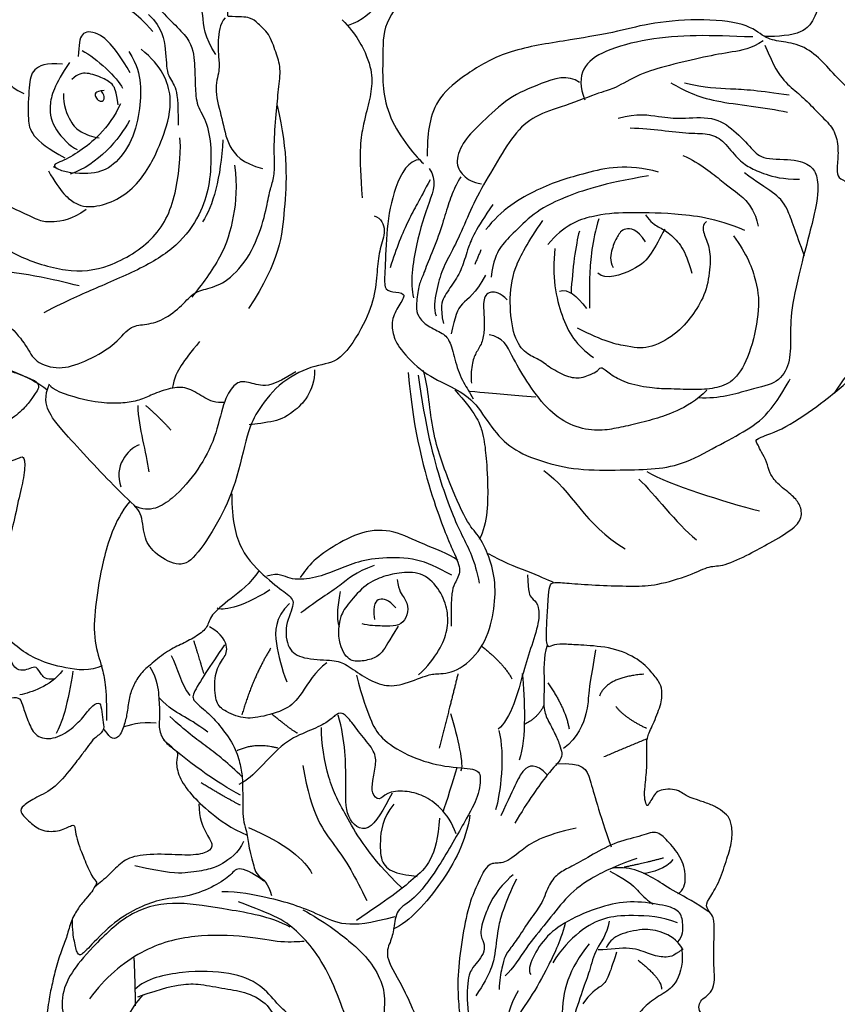
# Model space of a CAD drawing. Units: millimetres. Extents: x 6700 to 8800, y 2004 to 3489.
# Drawn here: x 8543 to 8559, y 2742 to 2761 of the extents above; entities that cross this region are included whole.
import ezdxf
from ezdxf.xclip import XClip

# ---------------------------------------------------------------- set-up
doc = ezdxf.new("R2010")
doc.units = ezdxf.units.MM
doc.header["$XCLIPFRAME"] = 2
doc.layers.add('H-06.木作(細線)', color=8, linetype='Continuous')
doc.layers.add('H-08.木作(細線)', color=8, linetype='Continuous')

# ---------------------------------------------------------------- blocks, each defined once
blk = doc.blocks.new('SE-21093')
at = {"layer": 'H-08.木作(細線)'}
for points, degree in [([(-12.591, 164.577), (-13.683, 162.594), (-14.51, 161.075), (-15.601, 159.489), (-16.263, 157.756), (-16.627, 155.807), (-16.693, 154.782), (-16.197, 153.989), (-15.635, 153.758), (-15.767, 153.461), (-16.164, 152.635), (-16.261, 151.598), (-15.798, 150.342), (-14.739, 148.393), (-13.813, 146.807), (-13.383, 146.146), (-13.383, 144.924), (-14.012, 144.296), (-14.64, 144.759), (-15.632, 144.627), (-16.096, 144.561), (-16.889, 146.014), (-18.245, 147.6), (-20.429, 148.393), (-22.81, 148.459), (-23.747, 147.953), (-24.838, 146.631), (-25.93, 144.12), (-26.492, 141.841), (-26.525, 141.015), (-26.724, 140.783), (-26.691, 140.056), (-26.062, 139.297), (-25.103, 138.768), (-25.669, 138.746), (-26.264, 138.119), (-26.628, 136.995), (-26.198, 135.872), (-25.9, 135.476), (-26.397, 135.244), (-27.554, 134.881), (-29.241, 133.791), (-30.928, 132.37), (-33.032, 129.836), (-34.006, 128.076), (-34.871, 126.088), (-34.97, 123.603), (-34.974, 121.804), (-34.509, 119.916), (-33.713, 118.226), (-33.017, 116.768), (-32.287, 115.774), (-31.457, 115.641), (-30.927, 116.503), (-29.799, 117.298), (-28.671, 117.795), (-27.045, 118.126), (-26.315, 119.319), (-26.017, 119.916), (-25.652, 119.187), (-25.055, 117.861), (-24.06, 117.961), (-23.097, 117.928), (-22.998, 117.43), (-23.661, 116.668), (-24.234, 115.589), (-24.565, 114.4), (-24.482, 112.387), (-24.489, 110.773), (-24.356, 109.445), (-25.253, 108.648), (-25.686, 106.556), (-26.15, 104.216), (-25.984, 101.892), (-26.017, 100.863), (-26.649, 99.601), (-26.903, 98.057), (-27.275, 95.932), (-27.116, 94.285), (-27.062, 93.382), (-27.807, 92.372), (-28.339, 89.716), (-28.392, 88.76), (-30.838, 86.157), (-31.958, 84.184), (-32.99, 82.321), (-33.223, 80.691), (-32.824, 79.127), (-31.591, 77.298), (-31.089, 76.386), (-31.522, 75.82), (-31.888, 74.922), (-32.022, 73.824), (-32.421, 72.993), (-32.654, 71.828), (-32.654, 70.398), (-33.087, 70.298), (-33.853, 70.398), (-34.586, 70.265), (-35.403, 69.71), (-35.819, 69.025), (-35.978, 68.689), (-36.278, 68.506), (-37.048, 68.897), (-38.21, 68.728), (-39.006, 67.464), (-40.481, 65.051), (-41.443, 63.076), (-42.565, 60.887), (-42.619, 58.859), (-42.138, 56.99), (-39.893, 56.349), (-39.091, 55.869), (-39.038, 54.961), (-39.572, 53.84), (-40.746, 52.336), (-41.624, 50.978), (-42.146, 49.048), (-42.899, 47.94), (-43.947, 46.447), (-44.554, 45.507), (-44.554, 44.525), (-44.701, 43.564), (-45.454, 42.749), (-46.206, 41.945), (-46.44, 39.638), (-46.808, 38.702), (-47.31, 37.733), (-47.511, 36.496), (-47.344, 35.493), (-47.846, 34.791), (-48.047, 33.336), (-47.545, 32.199), (-47.545, 31.597), (-47.612, 29.591), (-47.445, 29.056), (-48.081, 27.552), (-48.181, 26.148), (-48.616, 25.412), (-48.697, 24.588), (-49.494, 23.96), (-50.69, 22.912), (-51.457, 20.666), (-51.658, 19.56), (-51.692, 18.386), (-51.893, 17.782), (-52.699, 17.045), (-53.154, 16.439), (-53.428, 15.284), (-53.575, 14.276), (-53.512, 13.184), (-53.869, 12.051), (-54.247, 11.253), (-54.899, 10.35), (-56.118, 9.825), (-57.19, 7.604), (-57.291, 6.831), (-57.425, 6.294), (-57.862, 5.756), (-58.569, 4.681), (-58.939, 3.539), (-58.972, 2.396), (-58.771, 1.086), (-58.838, 0.414), (-58.838, -0.291), (-58.771, -0.661), (-59.981, -1.837), (-61.703, -3.401), (-62.51, -4.812), (-63.216, -6.928), (-63.822, -8.742), (-64.293, -9.246), (-64.427, -9.75), (-64.125, -10.086), (-64.057, -10.792), (-64.597, -11.924), (-65.673, -13.16), (-66.265, -13.483), (-66.157, -14.45), (-65.996, -14.88), (-66.695, -16.332), (-73.42, -24.769), (-80.702, -32.555), (-83.452, -36.056), (-85.123, -37.78), (-85.77, -38.642), (-88.682, -39.88), (-93.05, -41.227), (-94.667, -41.819), (-94.56, -42.627), (-94.344, -43.543), (-94.452, -43.866), (-95.153, -43.974), (-96.177, -43.974), (-96.578, -44.661), (-97.471, -44.943), (-97.633, -45.751), (-97.165, -46.676), (-96.711, -47.284), (-98.118, -48.013), (-98.944, -48.281), (-98.774, -48.881), (-100.414, -49.216), (-100.984, -49.49), (-101.005, -50.207), (-100.606, -51.148), (-100.142, -51.78), (-100.458, -52.16), (-101.007, -52.328), (-101.619, -52.371), (-102.104, -52.56), (-102.421, -52.919), (-102.421, -53.34), (-102.59, -53.741), (-103.624, -53.825), (-103.898, -54.774), (-103.645, -55.659), (-103.054, -56.27), (-102.252, -56.587), (-103.687, -57.156), (-103.906, -58.332), (-103.838, -60.086), (-103.534, -60.795), (-102.825, -60.862), (-101.171, -60.559), (-100.36, -60.66), (-100.799, -61.233), (-101.643, -61.705), (-102.015, -62.211), (-102.184, -62.886), (-101.913, -63.594), (-102.05, -64.111), (-102.287, -64.718), (-101.848, -65.561), (-100.801, -65.932), (-100.126, -66.303), (-98.606, -66.809), (-97.492, -66.776), (-96.614, -67.113), (-96.479, -67.754), (-96.58, -68.361), (-96.242, -68.968), (-95.601, -69.238), (-94.318, -69.17), (-93.44, -68.631), (-92.427, -68.665), (-91.312, -69.036), (-90.26, -70.231), (-89.55, -70.467), (-88.808, -70.737), (-88.267, -70.366), (-87.085, -70.568), (-86.005, -70.636), (-85.296, -70.231), (-84.384, -69.725), (-83.033, -69.287), (-82.02, -69.557), (-80.771, -69.826), (-78.644, -68.916), (-75.188, -67.668), (-71.305, -65.071), (-68.739, -62.473), (-66.493, -59.996), (-63.082, -55.476), (-61.29, -52.521), (-57.812, -47.9), (-55.783, -45.119), (-53.25, -40.667), (-50.982, -34.403), (-50.07, -27.859), (-50.104, -26.121), (-49.969, -23.558), (-49.8, -22.411), (-49.598, -22.074), (-48.72, -21.871), (-48.179, -21.5), (-48.078, -21.197), (-48.281, -20.691), (-48.382, -20.016), (-48.213, -19.207), (-47.74, -18.734), (-47.234, -18.836), (-45.816, -20.185), (-44.6, -21.197), (-42.979, -22.579), (-39.164, -25.244), (-36.698, -25.986), (-36.597, -26.29), (-36.8, -26.593), (-37.104, -27.268), (-37.644, -28.212), (-37.88, -29.258), (-38.522, -30.168), (-39.973, -31.289), (-40.683, -32.031), (-40.986, -33.245), (-40.277, -34.358), (-37.77, -35.789), (-36.149, -36.7), (-33.515, -37.948), (-32.367, -37.779), (-30.679, -38.69), (-27.268, -39.702), (-25.358, -39.745), (-22.454, -39.678), (-19.584, -39.509), (-18.031, -39.341), (-17.49, -39.442), (-17.355, -40.555), (-17.288, -41.803), (-17.153, -44.029), (-17.186, -45.075), (-17.389, -45.479), (-17.761, -45.108), (-19.01, -45.108), (-20.361, -45.209), (-23.366, -45.378), (-25.8, -46.504), (-26.914, -47.684), (-27.657, -48.595), (-27.927, -49.371), (-27.893, -50.518), (-27.15, -52.406), (-26.507, -53.704), (-26.473, -54.379), (-26.507, -55.391), (-26.507, -56.672), (-26.271, -58.764), (-26.271, -59.539), (-26.541, -60.248), (-26.676, -59.91), (-27.047, -59.337), (-27.351, -58.831), (-27.959, -58.595), (-28.904, -58.528), (-29.614, -58.797), (-30.053, -59.135), (-30.458, -59.303), (-31.268, -59.607), (-32.492, -59.997), (-33.336, -60.469), (-34.113, -61.076), (-34.383, -61.852), (-34.451, -63.403), (-33.944, -64.921), (-33.269, -67.113), (-32.357, -68.597), (-31.851, -69.407), (-32.46, -70.106), (-32.73, -70.545), (-32.764, -71.725), (-32.663, -74.39), (-32.798, -75.975), (-32.697, -77.088), (-32.089, -77.763), (-31.548, -78.1), (-31.278, -78.606), (-31.346, -79.314), (-32.089, -79.685), (-32.224, -80.63), (-32.055, -81.249), (-31.751, -82.092), (-31.684, -83.34), (-30.738, -85.027), (-28.813, -85.769), (-26.754, -86.578), (-24.93, -86.443), (-22.735, -86.41), (-22.046, -86.598), (-21.135, -87.542), (-20.088, -88.284), (-18.332, -88.959), (-18.467, -89.195), (-20.155, -89.364), (-21.641, -90.173), (-23.904, -91.219), (-26.065, -92.163), (-28.563, -93.074), (-30.387, -93.681), (-31.906, -93.984), (-33.156, -94.254), (-33.46, -95.131), (-32.987, -95.57), (-32.008, -95.907), (-28.8, -96.379), (-26.2, -96.008), (-24.039, -95.57), (-21.742, -94.828), (-20.932, -94.659), (-20.797, -95.502), (-21.371, -96.413), (-22.318, -97.947), (-23.567, -100.848), (-23.939, -101.635), (-24.615, -103.861), (-25.83, -105.918), (-26.742, -107.537), (-27.216, -108.769), (-27.823, -110.422), (-27.688, -112.311), (-26.81, -114.469), (-25.595, -115.346), (-24.648, -115.962), (-23.939, -117.851), (-23.331, -118.762), (-21.947, -119.537), (-20.664, -119.875), (-19.279, -119.639), (-18.064, -118.694), (-17.084, -116.974), (-16.612, -116.974), (-16.037, -117.851), (-15.092, -118.02), (-14.315, -117.345), (-14.214, -116.536), (-14.079, -115.625), (-13.471, -114.748), (-12.357, -113.736), (-10.5, -113.298), (-9.926, -113.5), (-10.398, -114.141), (-10.736, -115.456), (-10.533, -116.974), (-10.337, -117.707), (-10.316, -118.53), (-10.548, -119.733), (-10.696, -120.745), (-10.421, -121.4), (-9.027, -123.214), (-7.61, -125.648), (-6.131, -126.83), (-4.879, -127.706), (-4.414, -128.339), (-3.548, -128.951), (-3.294, -129.351), (-3.949, -130.069), (-4.35, -131.293), (-4.944, -132.61), (-5.579, -134.448), (-6.143, -136.011), (-6.8, -138.361), (-8.05, -139.948), (-8.835, -141.69), (-9.831, -142.431), (-10.318, -142.854), (-10, -143.595), (-9.068, -143.531), (-9.541, -146.663), (-8.457, -151.43), (-7.183, -155.174), (-5.973, -157.315), (-5.121, -158.769), (-4.506, -159.341), (-3.975, -159.235), (-3.954, -158.578), (-4.357, -157.772), (-4.442, -156.288), (-4.463, -154.35), (-4.123, -152.229), (-4.037, -150.732), (-3.846, -150.202), (-3.188, -149.841), (-2.827, -149.375), (-2.508, -149.353), (-2.041, -150.244), (-0.64, -152.153), (0.297, -153.223), (0.913, -154.05), (1.698, -154.623), (1.486, -155.365), (1.252, -156.298), (1.186, -156.958), (1.279, -158.629), (1.52, -160.041), (2.104, -161.447), (2.955, -162.805), (4.509, -163.946), (5.545, -164.211), (6.276, -164.025), (6.979, -163.601), (7.697, -163.216), (8.002, -163.389), (8.932, -164.33), (9.623, -164.835), (10.287, -165.007), (11.557, -164.997), (13.125, -164.811), (14.054, -163.935), (14.785, -163.405), (15.104, -162.649), (15.51, -162.42), (16.447, -162.292), (17.512, -162.101), (17.98, -161.335), (18.023, -160.421), (18.002, -159.783), (18.257, -159.251), (19.662, -159.081), (20.812, -158.103), (21.11, -157.741), (21.201, -156.64), (20.828, -155.948), (20.122, -155.296), (19.815, -155.03), (19.775, -154.137), (20.095, -153.684), (20.576, -152.92), (20.616, -151.827), (20.697, -150.448), (20.296, -148.875), (20.229, -148.093), (20.642, -146.933), (20.896, -145.025), (21.003, -144.235), (21.773, -143.807), (23.186, -144.042), (25.111, -144.961), (26.973, -145.303), (29.262, -145.431), (31.274, -145.367), (31.965, -145.259), (32.778, -144.853), (32.521, -144.276), (31.366, -143.784), (29.847, -142.716), (27.557, -141.155), (26.744, -140.279), (24.579, -138.232), (22.356, -135.215), (21.293, -133.81), (20.229, -132.679), (18.994, -131.343), (18.48, -130.761), (18.053, -130.308), (17.892, -129.396), (18.093, -128.149), (18.361, -127.364), (18.281, -125.982), (18.214, -124.574), (17.27, -120.945), (16.668, -119.078), (15.788, -117.34), (14.881, -116.536), (14.452, -115.549), (14.151, -114.24), (13.635, -113.682), (12.411, -113.231), (12.261, -112.63), (12.755, -111.589), (14.044, -110.323), (15.526, -108.843), (16.579, -107.791), (17.547, -106.625), (18.299, -105.638), (18.922, -104.221), (19.418, -102.712), (19.521, -102.025), (19.521, -101.407), (18.937, -100.789), (18.903, -99.965), (19.487, -98.729), (19.143, -97.905), (18.798, -96.618), (18.73, -95.622), (19.073, -95.416), (19.933, -95.45), (21.651, -94.867), (22.442, -93.94), (24.057, -92.292), (26.612, -90.325), (28.709, -87.956), (30.256, -85.793), (30.578, -84.547), (30.51, -83.929), (30.107, -82.612), (29.663, -81.443), (29.344, -80.757), (29, -78.045), (28.741, -76.84), (28.353, -75.097), (27.785, -73.386), (27.302, -72.215), (26.957, -70.769), (26.268, -69.564), (25.544, -68.703), (24.958, -68.049), (24.751, -67.567), (24.441, -67.222), (24.993, -66.775), (25.78, -64.891), (26.194, -63.858), (26.47, -62.997), (26.573, -61.998), (26.746, -61.792), (27.918, -62.515), (29.676, -62.515), (30.745, -61.654), (31.813, -60.621), (31.434, -60.139), (30.227, -59.312), (28.435, -58.555), (26.572, -56.171), (25.952, -55.379), (25.263, -54.45), (24.849, -53.864), (23.815, -53.176), (23.953, -52.418), (24.102, -51.379), (24.206, -50.412), (24.932, -50.723), (25.658, -51.724), (26.833, -53.002), (28.631, -54.038), (30.256, -53.762), (30.879, -52.415), (31.432, -50.895), (31.605, -50.066), (32.435, -50.032), (33.403, -50.343), (34.717, -50.136), (35.615, -49.41), (36.833, -48.085), (36.591, -46.531), (36.246, -46.047), (35.658, -45.08), (34.966, -44.597), (36.107, -44.286), (37.352, -44.113), (37.421, -43.457), (37.871, -42.87), (38.873, -42.421), (39.115, -41.489), (38.182, -40.936), (37.041, -40.107), (35.657, -37.871), (34.772, -37.318), (33.942, -36.71), (33.002, -35.881), (32.393, -34.611), (31.84, -31.682), (31.287, -29.637), (31.176, -27.814), (31.564, -27.648), (32.172, -28.145), (34.108, -28.201), (35.934, -28.145), (37.335, -27.682), (37.856, -26.9), (37.422, -26.466), (36.291, -26.401), (34.009, -25.25), (32.059, -23.969), (30.944, -22.89), (30.351, -21.95), (29.968, -21.498), (29.898, -20.871), (30.735, -20.453), (32.129, -19.896), (33.209, -19.618), (34.08, -19.583), (34.429, -19.966), (35.892, -20.558), (37.983, -20.941), (39.377, -21.532), (41.12, -21.602), (42.444, -21.01), (43.001, -20.767), (43.559, -21.254), (44.848, -21.393), (46.312, -21.428), (47.532, -21.358), (47.985, -21.602), (48.821, -22.124), (49.588, -22.542), (49.797, -23.517), (50.041, -25.744), (50.296, -30.247), (50.89, -36.703), (51.343, -43.282), (51.937, -46.533), (53.37, -51.629), (56.402, -56.502), (59.266, -59.718), (63.663, -63.982), (67.496, -66.836), (70.221, -68.585), (73.357, -71.057), (77.783, -73.876), (78.629, -74.407), (79.038, -74.312), (79.311, -73.59), (79.979, -73.263), (80.756, -73.29), (81.629, -73.304), (82.543, -74.162), (83.362, -74.53), (84.207, -74.298), (84.889, -73.399), (85.686, -72.933), (86.054, -72.183), (87.186, -71.461), (88.114, -71.911), (89.833, -73.287), (91.497, -73.886), (91.965, -72.855), (93.32, -72.528), (95.198, -72.768), (96.553, -72.375), (96.88, -71.611), (96.771, -70.433), (96.618, -69.255), (97.536, -69.648), (98.803, -69.451), (99.091, -68.26), (100.349, -67.491), (100.524, -66.06), (99.615, -65.117), (99.965, -64.524), (100.768, -64.349), (102.341, -64.28), (103.18, -62.639), (102.376, -62.01), (102.131, -61.068), (103.46, -60.23), (103.984, -58.973), (103.599, -58.065), (102.306, -57.786), (99.514, -56.399), (97.557, -55.785), (96.998, -55.059), (97.389, -54.556), (97.445, -53.718), (97.669, -53.104), (97.786, -52.082), (97.576, -51.278), (96.596, -50.929), (96.141, -50.719), (95.652, -50.09), (94.743, -48.933), (96.246, -48.518), (96.736, -46.945), (96.456, -46.002), (97.191, -45.303), (96.817, -43.786), (96.106, -43.512), (95.087, -43.589), (92.238, -42.691), (89.487, -41.57), (87.129, -40.168), (85.188, -38.389), (83.678, -36.811), (81.564, -34.589), (80.299, -32.94), (78.964, -31.045), (77.905, -29.205), (76.781, -26.89), (75.447, -24.364), (72.566, -20.996), (70.768, -19.153), (68.063, -16.416), (66.728, -15.259), (65.85, -14.347), (65.429, -13.996), (65.675, -13.399), (65.921, -12.768), (65.85, -11.82), (65.391, -11.732), (64.724, -11.206), (63.775, -11.101), (63.108, -8.961), (62.862, -7.487), (62.365, -7.086), (61.943, -6.174), (61.381, -4.771), (61.03, -3.718), (59.695, -2.28), (58.361, -0.982), (57.307, -0.42), (56.885, 0.632), (56.71, 2.878), (56.178, 3.525), (55.791, 4.227), (55.44, 4.998), (55.194, 6.718), (54.281, 8.367), (53.227, 8.963), (52.7, 10.191), (52.665, 11.208), (51.89, 12.136), (52.171, 12.943), (52.206, 14.416), (51.644, 16.697), (51.254, 18.291), (50.341, 18.853), (50.13, 20.607), (49.779, 22.677), (48.585, 24.817), (47.637, 25.589), (47.706, 26.937), (48.373, 27.358), (48.9, 28.095), (48.9, 29.183), (48.232, 29.639), (48.584, 30.341), (49.251, 30.937), (48.97, 32.411), (48.317, 33.115), (48.229, 33.949), (48.317, 35.354), (48.119, 36.605), (47.305, 37.976), (47.196, 38.898), (47.305, 40.566), (46.822, 41.795), (46.038, 42.783), (45.511, 43.485), (45.44, 44.785), (45.511, 45.838), (44.878, 46.716), (43.928, 47.946), (43.577, 49.666), (42.193, 52.196), (41.563, 53.724), (41.293, 55.342), (40.573, 58.039), (40.303, 58.579), (41.203, 59.747), (41.293, 62.265), (39.943, 63.254), (38.323, 66.041), (37.153, 67.389), (36.703, 68.738), (36.253, 70.086), (36.227, 72.487), (36.051, 73.437), (35.628, 74.07), (35.17, 74.563), (35.1, 75.091), (35.452, 76.217), (35.346, 78.434), (34.783, 79.771), (34.175, 80.844), (34.316, 81.76), (34.527, 83.38), (34.386, 85.106), (33.963, 85.846), (33.619, 86.757), (33.605, 87.336), (33.785, 88.37), (33.716, 90.011), (33.272, 92.121), (32.883, 93.003), (32.883, 94.203), (33.236, 95.121), (33.236, 97.485), (33.06, 99.391), (32.565, 100.485), (32.317, 101.041), (32.529, 103.123), (32.705, 105.276), (32.529, 107.535), (32.246, 108.417), (31.928, 110.04), (32.175, 112.299), (32.105, 114.865), (31.893, 117.23), (31.363, 118.465), (31.222, 119.559), (31.434, 120.865), (31.116, 121.747), (31.116, 122.418), (31.681, 123.371), (32.031, 125.896), (31.96, 128.085), (31.43, 129.39), (30.547, 130.59), (31.006, 131.331), (33.338, 132.99), (35.604, 134.314), (37.053, 135.585), (36.947, 136.855), (36.487, 138.02), (35.639, 139.855), (34.721, 141.232), (34.196, 141.924), (33.712, 142.753), (32.965, 143.098), (31.804, 143.25), (31.403, 142.918), (30.739, 143.402), (31.085, 143.775), (31.208, 144.32), (31.015, 145.024), (29.991, 145.549), (28.899, 145.936), (27.302, 147.052), (26.524, 147.795), (25.532, 149.245), (24.506, 150.27), (22.913, 150.907), (23.054, 151.296), (23.479, 152.498), (22.948, 153.842), (23.692, 154.231), (23.975, 155.327), (23.904, 156.07), (23.621, 156.671), (22.696, 159.413), (21.634, 161.145), (20.501, 163.303), (19.403, 164.576), (18.518, 165.071), (16.182, 164.929), (16.217, 163.833), (15.261, 163.727), (13.81, 163.621), (13.208, 163.196), (12.819, 162.348), (12.536, 161.605), (11.792, 162.206), (11.084, 162.807), (10.128, 162.666), (9.456, 162.525), (7.095, 161.5), (4.688, 160.191), (2.74, 158.352), (1.997, 157.433), (1.431, 156.973), (0.333, 157.115), (-1.083, 157.645), (-1.826, 158.812), (-3.844, 161.004), (-5.083, 162.065), (-9.87, 164.403), (-11.074, 164.898), (-11.994, 164.863), (-12.384, 164.686), (-12.591, 164.577)], 3), ([(12.348, 13.109), (11.336, 13.109), (10.186, 13.063), (9.68, 12.511), (8.529, 11.592), (7.931, 9.754), (7.425, 8.376), (7.701, 6.4), (7.885, 4.194), (8.161, 0.978), (7.977, -0.791), (8.207, -2.216), (8.575, -3.273), (8.897, -5.294), (10.047, -8.741), (12.163, -11.36), (14.133, -12.152), (15.514, -12.353), (16.55, -13.647), (18.396, -15.119), (20.209, -15.522), (21.476, -15.522), (22.944, -17.476), (25.77, -18.983), (28.02, -19.71), (30.375, -18.971), (30.976, -17.495), (32.639, -15.512), (34.855, -13.759), (37.026, -11.729), (38.273, -9.33), (39.07, -7.18), (39.902, -4.642), (41.241, -2.428), (42.165, 1.17), (42.488, 3.154), (41.421, 5.384), (41.421, 7.495), (40.755, 8.363), (40.263, 9.028), (40.9, 9.895), (41.486, 10.81), (41.189, 12.735), (40.819, 14.808), (40.003, 17.473), (39.484, 19.694), (38.002, 21.545), (35.853, 22.285), (33.259, 22.951), (32.295, 22.729), (31.258, 21.989), (30.369, 21.989), (29.553, 22.877), (27.997, 23.469), (23.772, 23.395), (20.437, 23.099), (18.807, 22.877), (17.771, 22.363), (17.336, 22.019), (17.172, 21.366), (16.138, 21.022), (15.43, 20.351), (13.393, 18.132), (12.159, 16.845), (12.141, 15.304), (12.431, 14.162), (12.413, 13.056), (12.348, 13.109)], 3), ([(-46.729, 5.74), (-47.759, 6.152), (-48.378, 6.975), (-48.652, 9.034), (-47.759, 11.642), (-46.935, 13.838), (-46.179, 14.867), (-45.149, 15.073), (-43.706, 15.073), (-42.675, 15.347), (-41.782, 16.033), (-40.34, 17.612), (-38.966, 18.573), (-37.591, 19.259), (-35.462, 20.151), (-33.744, 21.112), (-30.309, 21.317), (-27.218, 20.631), (-24.583, 20.45), (-23.293, 19.892), (-21.015, 19.635), (-17.964, 19.334), (-14.31, 18.561), (-11.721, 17.391), (-8.64, 16.401), (-4.569, 15.852), (-1.928, 12.445), (-2.039, 9.477), (-1.827, 4.134), (-4.789, 0.355), (-5.78, -0.524)], 3), ([(13.508, 9.605), (14.583, 11.192), (14.677, 13.479), (15.097, 15.393), (16.312, 16.327), (17.901, 16.28), (19.584, 16.98), (20.378, 18.568), (20.892, 19.828), (21.313, 20.481), (22.464, 20.653), (23.75, 20.683), (25.007, 19.777), (26.089, 18.463), (26.656, 16.811), (28.692, 17.649), (30.249, 18.247), (33.722, 17.29), (37.075, 13.821), (37.793, 11.548), (39.47, 7.002), (38.632, 4.132), (38.272, 2.696), (38.153, 0.663), (37.913, -0.892), (36.835, -2.567), (35.279, -2.926), (34.44, -3.524), (35.039, -4.959), (34.56, -7.232), (32.165, -9.146), (27.255, -10.701), (23.543, -10.342), (18.872, -7.591), (16.956, -3.285), (16.716, 1.141), (16.836, 1.859)], 3), ([(-4.366, 15.531), (-2.8, 15.601), (-1.818, 14.363), (-0.064, 12.705), (1.222, 12.284)], 3), ([(19.351, 11.744), (21.008, 13.588), (22.617, 14.297), (24.226, 15.479), (26.167, 16.283), (28.392, 16.283), (31.137, 15.621), (33.22, 14.912), (33.788, 13.493), (34.072, 12.075), (33.836, 10.373), (33.504, 8.86), (32.936, 6.638), (31.327, 5.976)], 3), ([(-42.81, 15.236), (-42.093, 12.801), (-41.197, 11.404), (-38.651, 11.261), (-37.396, 11.261)], 3), ([(19.309, 14.47), (17.903, 12.831), (15.7, 11.099), (15.465, 8.711), (15.419, 6.651), (15.325, 4.825), (14.247, 3.327), (13.872, 0.598), (14.059, -2.352), (14.715, -4.833), (16.638, -7.899), (20.013, -10.146), (24.841, -12.16), (27.185, -13.19), (29.481, -14.36)], 3), ([(-47.748, -18.713), (-48.962, -16.417), (-50.046, -13.732), (-50.567, -8.881), (-50.697, -4.506), (-50.494, -1.551), (-50.407, 2.008), (-49.06, 4.221), (-46.095, 5.595), (-44.077, 7.472), (-42.685, 9.14), (-40.876, 10.53), (-38.858, 10.808), (-37.397, 11.086), (-35.866, 12.546), (-31.203, 12.963), (-26.402, 12.476), (-23.653, 11.637), (-18.852, 10.872), (-13.285, 9.969), (-9.736, 7.814), (-7.022, 5.659), (-6.256, 3.088), (-6.117, 1.628), (-6.117, 0.168)], 3), ([(1.776, 12.809), (0.471, 11.456), (-0.733, 9.2), (-1.084, 7.145), (-0.733, 5.191), (-0.131, 3.085), (0.27, 0.379), (-0.084, -3.701)], 3), ([(12.633, 12.994), (13.157, 12.424), (13.347, 10.761), (13.252, 9.241), (13.109, 8.195), (13.727, 6.295), (12.871, 3.634), (12.491, 1.116), (11.063, -0.5), (9.161, -0.975)], 3), ([(19.739, 13.313), (18.445, 12.02), (18.122, 9.964), (18.092, 7.584), (17.18, 6.762), (17.004, 5.264), (17.004, 3.031)], 3), ([(-36.325, 11.226), (-34.237, 11.295), (-31.036, 11.434), (-26.513, 11.087), (-22.408, 9.974), (-20.32, 8.445), (-20.25, 6.569), (-20.738, 5.387)], 3), ([(21.458, 7.903), (23.061, 10.587), (24.57, 11.812), (26.126, 11.718), (26.22, 10.493), (26.267, 9.41)], 3), ([(-37.454, 10.456), (-38.293, 8.432), (-39.201, 7.037), (-40.598, 5.99), (-41.786, 4.804), (-43.393, 3.199), (-44.091, 2.222), (-44.301, 0.407), (-44.091, -1.128), (-44.231, -1.895), (-45.069, -2.175), (-46.397, -3.291), (-46.606, -4.896), (-47.727, -8.621), (-47.378, -10.994), (-47.028, -16.088), (-46.12, -19.159), (-44.653, -20.554), (-43.884, -21.81)], 3), ([(-37.292, 10.872), (-36.179, 10.108), (-34.37, 9.83), (-31.934, 9.413), (-28.455, 8.579), (-25.81, 7.814), (-23.375, 6.354), (-22.47, 6.215), (-18.782, 4.756), (-16.068, 3.991), (-14.12, 2.253), (-12.45, -0.666), (-10.634, -3.602), (-9.59, -6.174), (-8.407, -8.676), (-7.502, -10.275), (-6.946, -12.29), (-6.667, -14.028), (-6.946, -14.654)], 3), ([(29.044, -1.2), (27.899, -3.193), (26.461, -4.513), (24.611, -4.601), (22.351, -3.809), (20.59, -2.226), (19.416, -0.437), (18.33, 2.055), (17.282, 5.507), (18.484, 8.51), (20.438, 10.086)], 3), ([(21.568, 9.869), (20.774, 8.576), (20.421, 6.96), (20.538, 4.287), (21.332, 1.203), (23.244, -1.03), (25.07, -1.551), (27.599, -1.434), (28.57, -0.817)], 3), ([(25.905, 9.971), (24.583, 9.264), (22.601, 7.425), (22.176, 6.483)], 3), ([(27.085, 8.84), (28.5, 6.813), (29.114, 4.644), (28.595, 2.711), (27.037, 1.061), (26.377, 0.778)], 3), ([(27.745, 8.698), (29.256, 8.84), (30.624, 8.274), (30.813, 6.813), (31.049, 3.513), (30.624, 1.674), (27.509, 0.024)], 3), ([(-20.25, 6.986), (-19.207, 7.82), (-16.493, 6.847), (-13.64, 5.665), (-11.135, 3.232), (-9.464, 1.634), (-8.629, -0.382), (-9.395, -1.703), (-10.3, -2.259), (-11.135, -2.398)], 3), ([(22.568, 4.939), (22.771, 6.194), (22.937, 6.784), (23.916, 7.412), (25.524, 7.984), (26.299, 7.818), (26.854, 7.283)], 3), ([(-29.979, 6.967), (-32.005, 6.478), (-34.031, 6.478), (-36.965, 6.269), (-39.69, 5.85)], 3), ([(-28.722, 6.967), (-29.909, 6.269), (-32.285, 5.083), (-37.454, 4.734), (-39.55, 4.245)], 3), ([(23.875, 6.247), (24.772, 6.2), (24.725, 5.587), (24.3, 5.257), (23.97, 5.21), (23.734, 5.634), (24.111, 6.2)], 3), ([(27.651, 5.964), (27.698, 4.927), (26.943, 3.135), (26.141, 2.428), (25.008, 1.957), (24.347, 1.863)], 3), ([(7.825, 4.863), (6.745, 0.371), (7.165, -4.961), (7.524, -9.478), (10.462, -13.971)], 3), ([(22.365, 5.021), (22.837, 3.89), (24.347, 1.957), (26.141, 0.59), (27.84, -0.4), (28.784, -0.636), (28.217, -0.966)], 3), ([(-23.838, 3.696), (-25.586, 4.176), (-27.859, 3.783), (-29.52, 3.609), (-32.71, 3.914), (-34.59, 2.605), (-36.338, 0.771), (-37.169, -0.189), (-40.49, -0.058), (-41.933, -0.844), (-42.37, -1.805), (-42.413, -4.075), (-40.791, -9.892), (-39.819, -14.212), (-39.819, -16.785), (-39.819, -19.135), (-38.699, -20.925), (-36.347, -21.372), (-33.212, -22.379), (-31.308, -22.267)], 3), ([(-24.931, 2.779), (-26.067, 2.779), (-27.859, 2.561), (-30.525, 2.255), (-32.405, 2.299), (-33.672, 1.557), (-34.939, -0.146), (-35.988, -0.888), (-37.343, -1.499), (-39.092, -1.979), (-40.665, -1.979)], 3), ([(21.505, 3.476), (22.496, 1.733), (24.429, -0.621), (27.022, -1.516)], 3), ([(12.849, 1.674), (13.028, -1.781), (13.803, -4.551), (14.728, -5.921)], 3), ([(-29.841, 0.235), (-31.503, -0.512), (-33.691, -2.394), (-35.408, -3.583), (-36.211, -4.579), (-36.709, -5.658), (-36.82, -6.322)], 3), ([(-5.461, -0.177), (-4.383, -0.134), (-2.961, -2.76), (-2.314, -6.549), (-2.199, -10.6), (-2.07, -12.155), (-2.805, -12.457), (-4.231, -12.5), (-3.626, -13.494), (-2.761, -14.919), (-2.891, -16.301), (-3.41, -17.639), (-5.745, -20.036), (-8.426, -21.245), (-10.458, -22.411), (-12.058, -25.088), (-13.874, -27.032), (-16.738, -28.217), (-19.98, -28.994), (-24.217, -28.951), (-27.33, -28.908), (-30.054, -28.389), (-33.427, -26.489), (-36.151, -25.107), (-38.291, -23.282), (-39.804, -20.475), (-39.804, -20.518)], 3), ([(-27.568, -1.315), (-24.687, -0.472), (-20.471, -1.455), (-16.535, -2.648), (-12.951, -4.824), (-11.546, -6.649)], 3), ([(11.778, -0.676), (11.499, -2.584), (11.778, -5.563), (12.85, -9.147), (14.807, -11.753), (15.739, -12.917)], 3), ([(29.181, -21.512), (30.64, -20.402), (34.113, -19.153), (37.586, -17.904), (41.477, -17.557), (43.491, -15.961), (43.63, -14.642), (44.047, -6.663), (44.394, -2.43), (43.908, -0.973), (43.908, -0.001)], 3), ([(-41.124, -9.088), (-40.29, -6.895), (-39.543, -4.394), (-38.357, -3.254), (-36.688, -2.244), (-35.546, -1.367)], 3), ([(-26.655, -1.666), (-22.368, -2.367), (-18.362, -3.771), (-15.973, -5.105), (-13.935, -7.141), (-12.811, -8.264), (-12.248, -9.527), (-12.038, -11.072)], 3), ([(-9.236, -1.743), (-8.888, -2.299), (-8.401, -3.272), (-7.844, -5.01), (-7.218, -7.165), (-6.104, -9.875), (-5.617, -11.127), (-5.269, -11.961), (-5.06, -13.837), (-5.2, -14.671), (-6.104, -15.645), (-7.635, -16.27), (-8.261, -16.965), (-8.679, -18.911), (-9.463, -20.966), (-10.06, -21.732), (-10.366, -22.361)], 3), ([(-6.299, -0.981), (-7.067, -2.096), (-6.299, -3.978), (-5.043, -7.813), (-4.485, -11.647), (-4.834, -12.971)], 3), ([(25.529, -4.779), (26.909, -5.776), (28.846, -5.981), (29.815, -5.893), (31.341, -5.101), (33.63, -4.104), (34.1, -3.313), (35.186, -2.756), (36.184, -2.169), (37.241, -1.114)], 3), ([(-6.369, -2.026), (-5.392, -3.909), (-4.415, -5.512), (-3.228, -8.37), (-2.67, -10.183)], 3), ([(-12.208, -4.312), (-10.572, -6.654), (-9.82, -8.465), (-9.466, -10.011), (-8.626, -11.557), (-7.564, -12.927), (-7.299, -13.81), (-7.608, -15.356)], 3), ([(-35.592, -6.722), (-32.867, -5.58), (-28.778, -5.097), (-24.469, -5.053), (-21.611, -5.229), (-18.754, -6.239), (-17.303, -8.04)], 3), ([(-26.354, -5.283), (-26.882, -5.986), (-27.541, -6.381), (-28.596, -6.952), (-29.827, -8.226), (-30.311, -9.499), (-30.663, -10.685)], 3), ([(-1.173, -5.364), (-1.877, -5.599), (-2.347, -6.738), (-1.676, -8.414), (-1.475, -10.225), (-1.307, -12.605), (-0.433, -15.251), (1.976, -19.085), (4.126, -19.085), (7.48, -20.631), (9.634, -23.401), (10.577, -25.284), (11.618, -30.341), (13.255, -33.784), (15.495, -37.313), (17.046, -38.001), (19.373, -36.624), (20.234, -35.161), (20.32, -32.751), (21.613, -31.891), (28.075, -25.005), (29.109, -23.542), (29.454, -22.165), (28.937, -20.96)], 3), ([(-34.536, -7.231), (-35.768, -8.9), (-36.823, -11.622), (-36.955, -14.301), (-36.075, -18.385), (-34.668, -20.713), (-33.042, -21.371), (-31.151, -21.547), (-28.557, -21.415), (-27.15, -21.415), (-24.688, -20.976), (-23.193, -20.186), (-22.226, -19.307), (-21.962, -19.703), (-21.83, -19.878), (-20.336, -20.537), (-19.149, -20.361), (-17.478, -19.483), (-16.511, -18.649), (-15.28, -18.253), (-14.093, -16.716), (-13.697, -13.379), (-14.039, -10.243), (-15.446, -7.828), (-16.853, -5.808)], 3), ([(-32.026, -5.899), (-31.63, -6.163), (-31.718, -7.041), (-32.334, -8.227), (-32.422, -9.983), (-32.026, -12.531), (-30.839, -14.463), (-29.52, -16.176), (-26.794, -17.756), (-24.992, -17.581), (-22.442, -17.054), (-20.068, -15.78)], 3), ([(-22.045, -5.635), (-21.386, -7.743), (-21.122, -11.256), (-21.166, -12.617), (-21.166, -13.935)], 3), ([(-28.157, -6.601), (-27.673, -7.435), (-26.926, -9.016), (-25.651, -10.334), (-22.617, -11.388), (-21.957, -10.685)], 3), ([(-26.354, -7.787), (-25.607, -6.557), (-24.288, -6.425), (-23.76, -7.26), (-23.232, -8.357), (-23.013, -9.543), (-23.364, -10.158)], 3), ([(-20.23, -6.795), (-19.877, -8.064), (-19.595, -10.319), (-19.454, -12.503)], 3), ([(-17.964, -8.395), (-17.655, -10.991), (-18.448, -14.995), (-19.946, -17.415), (-21.532, -18.515)], 3), ([(-11.09, -8.541), (-10.524, -9.884)], 1), ([(-11.515, -10.873), (-10.595, -12.64), (-9.109, -13.418), (-8.684, -14.69), (-8.33, -16.316)], 3), ([(26.2, -11.879), (28.591, -11.27), (31.403, -10.615), (36.137, -10.193)], 3), ([(-18.392, -12.369), (-19.252, -12.111), (-19.889, -12.747), (-20.904, -13.985)], 3), ([(-13.538, -13.156), (-12.875, -12.538), (-11.99, -12.273), (-11.239, -12.935), (-11.415, -14.923), (-11.415, -15.939), (-11.239, -17.22), (-10.575, -18.104), (-10.266, -19.031), (-10.133, -20.445), (-10.221, -20.887)], 3), ([(-32.072, -21.534), (-31.151, -22.542), (-29.001, -23.638), (-27.333, -24.208), (-25.139, -24.777), (-23.428, -25.128), (-21.761, -25.391), (-19.304, -24.865), (-17.197, -23.331), (-15.267, -20.657), (-13.95, -18.378), (-13.161, -16.625), (-11.844, -16.406)], 3), ([(15.009, -17.027), (15.873, -18.052), (16.791, -19.293), (17.385, -20.372), (17.547, -21.397)], 3), ([(12.033, -31.151), (11.999, -33.656), (11.423, -36.466), (8.644, -39.174), (6.882, -40.46), (6.001, -41.171), (7.191, -43.378), (6.844, -45.631), (5.543, -46.498), (2.68, -46.584), (1.552, -46.844), (-0.01, -48.057), (-1.919, -49.011), (-3.654, -49.011), (-6.257, -47.884), (-6.951, -47.884), (-9.12, -47.711), (-11.549, -45.198), (-12.33, -42.164), (-12.504, -39.391), (-11.896, -36.965), (-10.855, -34.885), (-9.814, -34.018), (-7.992, -29.685), (-6.43, -25.352), (-6.17, -20.932), (-5.736, -19.719)], 3), ([(-4.342, -19.906), (-4.817, -25.536), (-7.02, -33.138), (-8.65, -36.774), (-9.356, -38.348), (-8.596, -39.488), (-8.378, -40.356), (-8.324, -41.333), (-8.324, -43.45)], 3), ([(4.344, -19.655), (4.344, -21.729), (6.593, -23.975), (8.15, -24.494), (10.226, -24.753), (10.399, -24.753)], 3), ([(6.097, -19.832), (8.203, -21.181), (9.391, -21.181), (10.904, -20.642), (11.822, -20.911), (12.848, -22.638), (13.496, -25.983), (15.063, -28.896), (17.385, -31.701), (19.6, -32.996), (21.058, -32.295)], 3), ([(-5.266, -20.142), (-5.92, -24.927), (-7.444, -30.745), (-9.351, -35.223), (-10.549, -37.289), (-10.93, -39.464)], 3), ([(-16.188, -22.191), (-15.003, -22.104), (-13.248, -21.972), (-11.405, -21.797), (-10.045, -21.666)], 3), ([(-8.661, -21.515), (-10.61, -23.677), (-11.313, -25.407), (-11.53, -27.299), (-11.746, -29.516), (-11.746, -33.948), (-10.934, -35.408)], 3), ([(12.686, -22.692), (13.55, -22.746), (14.523, -22.314), (16.035, -21.289), (17.439, -21.235), (19.33, -21.882), (20.41, -22.476), (21.922, -22.746), (23.489, -22.8), (25.811, -22.53), (28.89, -21.451), (28.836, -21.127)], 3), ([(20.028, -22.955), (18.946, -23.855), (17.684, -25.236)], 2), ([(20.749, -22.955), (20.689, -25.116), (19.968, -27.276), (19.727, -29.137)], 3), ([(20.629, -26.616), (21.71, -27.036), (23.032, -28.657), (22.311, -30.517)], 3), ([(-26.5, -29.108), (-28.601, -30.318), (-33.694, -31.918), (-36.934, -32.737)], 3), ([(-16.921, -29.002), (-19.592, -30.887), (-20.66, -34.017), (-24.47, -36.258)], 3), ([(-25.752, -29.82), (-27.212, -31.136), (-29.207, -33.91), (-31.094, -35.44)], 3), ([(21.529, -31.906), (22.973, -33.726), (24.107, -37.744), (24.659, -41.231), (24.934, -44.596), (24.075, -47.172), (23.8, -48.457), (23.628, -50.071), (23.663, -52.2)], 3), ([(-8.957, -37.359), (-8.037, -36.675), (-5.643, -35.885), (-3.077, -34.475), (-0.062, -34.518), (2.782, -36.141), (4.728, -37.487), (5.517, -38.727), (5.688, -38.932)], 3), ([(-11.763, -36.691), (-13.018, -37.422), (-15.458, -38.362), (-17.34, -39.128), (-17.793, -39.372)], 3), ([(-8.407, -38.727), (-6.97, -37.941), (-5.26, -37.121), (-1.838, -37.018), (0.659, -37.531), (2.438, -38.317), (4.491, -39.069), (6.783, -39.205), (7.638, -38.454), (8.767, -38.795)], 3), ([(-1.19, -37.814), (0.623, -38.463), (1.649, -39.591), (4.113, -41.06), (5.618, -42.222)], 3), ([(9.48, -38.287), (10.303, -39.493), (12.28, -41.028), (14.092, -42.454), (14.201, -43.551), (15.244, -44.373), (16.617, -45.086), (17.935, -45.69), (19.527, -46.951), (20.515, -47.828), (21.174, -48.925), (21.558, -50.022), (21.723, -51.447), (21.942, -52.489), (22.491, -53.915), (23.315, -53.915), (23.699, -53.202), (23.864, -53.038)], 3), ([(-15.417, -38.688), (-15.452, -40.363), (-15.801, -40.886), (-16.395, -41.27), (-16.604, -42.77), (-15.801, -45.247), (-15.033, -47.584), (-14.262, -50.7), (-13.249, -52.584), (-12.69, -53.002)], 3), ([(-5.295, -47.963), (-6.185, -47.177), (-7.348, -45.605), (-8.032, -43.828), (-8.067, -42.017), (-7.382, -40.138), (-5.809, -38.429), (-3.653, -38.429), (-2.08, -38.805), (-0.437, -39.454), (1.239, -41.368), (1.992, -42.461), (2.094, -43.589), (2.094, -43.555)], 3), ([(-3.311, -39.112), (-3.448, -40.206), (-4.064, -40.787), (-4.406, -41.846), (-4.098, -42.94), (-3.243, -43.486), (-2.114, -43.418), (-0.677, -43.418), (-0.061, -43.213)], 3), ([(8.481, -40.086), (11.33, -41.85), (12.939, -42.011), (13.392, -41.785)], 3), ([(-3.209, -41.745), (-2.491, -40.959), (-1.635, -40.754), (-1.02, -41.369), (-1.225, -42.838)], 3), ([(1.957, -40.24), (2.128, -41.163), (2.402, -42.7), (2.06, -43.521)], 3), ([(6.668, -41.332), (8.065, -42.728), (8.028, -45.067), (7.385, -47.369), (6.932, -48.615)], 3), ([(24.041, -47.117), (25.141, -47.667), (27.651, -47.358), (30.058, -46.602), (31.811, -45.538), (33.255, -44.164), (34.913, -43.504), (38.419, -42.336), (38.557, -42.336)], 3), ([(-3.414, -43.452), (-2.559, -44.819), (-1.908, -46.049), (-0.985, -46.528), (0.486, -46.801), (1.547, -46.425), (2.163, -44.717), (2.094, -43.589)], 3), ([(3.199, -46.856), (4.299, -47.608), (5.631, -49.979), (6.847, -51.193), (9.51, -51.945), (11.131, -52.061), (13.1, -51.135), (13.563, -50.384), (13.679, -47.839), (12.868, -46.451), (12.231, -45.641), (12.926, -44.138), (14.084, -43.501)], 3), ([(-21.721, -45.644), (-21.266, -48.405), (-20.986, -50.223), (-21.091, -51.027), (-20.111, -53.823), (-18.746, -54.802)], 3), ([(-17.242, -45.224), (-16.857, -46.308), (-17.032, -48.79), (-16.857, -50.887), (-17.137, -51.901), (-17.941, -53.299), (-18.431, -54.487), (-18.641, -55.221), (-18.571, -55.816), (-17.588, -56.744), (-15.463, -59.638), (-14.237, -61.737)], 3), ([(-11.171, -45.293), (-13.198, -46.912), (-13.985, -48.341)], 2), ([(12.694, -45.179), (13.389, -46.162), (14.489, -47.839), (15.763, -49.863), (15.589, -50.384), (14.084, -51.598), (13.273, -52.465), (11.768, -54.49), (11.247, -56.167), (11.015, -57.439), (11.015, -59.174), (11.015, -60.562), (10.957, -61.661), (10.61, -62.528), (10.552, -63.222), (10.436, -63.974), (10.147, -65.073), (9.915, -65.883), (9.799, -66.519), (8.584, -67.287), (8.352, -68.444)], 3), ([(8.405, -45.483), (10.068, -48.162), (11.088, -51.671)], 2), ([(15.568, -44.766), (14.988, -46.678), (14.64, -47.837)], 2), ([(17.657, -46.156), (17.019, -47.315), (16.787, -48.764), (15.916, -49.865)], 3), ([(28.449, -48.346), (29.309, -48.449), (29.687, -47.934), (30.168, -47.11), (30.753, -47.385), (31.371, -47.591), (32.197, -47.453), (32.609, -46.492), (32.712, -45.839)], 3), ([(19.627, -47.219), (18.9, -48.464), (18.831, -49.95), (18.658, -51.576), (18.866, -53.028), (18.312, -54.169), (17.342, -54.895), (16.927, -55.241), (17.239, -55.967), (16.996, -57.385), (15.854, -59.079), (14.119, -60.689), (12.111, -62.211), (10.588, -62.833)], 3), ([(-26.201, -47.908), (-22.769, -48.153), (-22.095, -49.928)], 2), ([(-14.932, -47.841), (-15.159, -50.218), (-15.329, -53.839), (-14.649, -55.875)], 3), ([(0.462, -47.992), (-0.114, -50.121), (-0.863, -52.251), (-1.67, -53.804), (-4.205, -55.473), (-7.374, -56.509), (-10.485, -56.624), (-11.176, -57.085), (-10.888, -59.271), (-9.793, -61.228), (-6.911, -66.311), (-4.837, -68.901), (-3.166, -69.707), (-3.051, -71.548), (-2.705, -72.757), (-2.071, -74.138), (-4.034, -76.983), (-6.224, -82.623), (-7.434, -85.731), (-7.952, -86.479), (-9.047, -86.479), (-10.026, -86.076), (-10.372, -85.386)], 3), ([(-8.965, -47.861), (-8.171, -51.092), (-7.206, -54.777)], 2), ([(26.765, -47.625), (26.971, -48.896), (27.521, -51.815), (28.105, -52.948), (28.312, -53.394)], 3), ([(27.727, -47.556), (28.965, -49.136), (30.615, -49.548), (31.681, -49.823)], 3), ([(-17.311, -48.703), (-19, -51.157), (-19.268, -52.958)], 2), ([(14.234, -53.284), (15.336, -52.472), (16.729, -51.661), (17.831, -51.082), (18.759, -50.097)], 3), ([(-26.446, -52.927), (-24.424, -51.948), (-23.627, -50.907)], 2), ([(-16.915, -50.84), (-16.348, -51.972), (-15.159, -52.537)], 2), ([(-8.284, -51.546), (-8.908, -53.7), (-9.589, -56.478), (-9.192, -56.875)], 3), ([(-8.788, -62.713), (-8.441, -61.672), (-7.341, -60.168), (-5.778, -59.127), (-4.041, -58.664), (-2.246, -58.838), (-1.667, -59.763), (-0.914, -58.954), (-1.03, -57.855), (-1.377, -56.293), (-1.32, -55.079), (0.012, -53.575), (1.054, -52.129), (1.807, -51.377), (2.444, -51.667), (3.139, -52.418), (4.876, -53.17), (7.134, -54.096), (9.45, -56.698), (10.607, -57.739), (11.36, -58.144)], 3), ([(-2.847, -58.934), (-2.068, -60.43), (-0.634, -63.096), (1.55, -61.267), (1.411, -58.318), (1.467, -54.121), (2.139, -51.714)], 3), ([(8.355, -51.545), (6.533, -53.062), (5.925, -53.366)], 2), ([(11.043, -57.456), (12.378, -56.123), (14.292, -54.674), (16.322, -53.168), (17.773, -51.835)], 3), ([(-3.744, -67.721), (-0.718, -64.81), (1.523, -60.837), (3.148, -57.87), (3.708, -54.233), (3.708, -52.833)], 3), ([(19.035, -52.451), (20.454, -52.249), (21.751, -52.694), (22.075, -52.816)], 3), ([(-12.765, -53.13), (-13.341, -55.344), (-12.898, -59.097), (-12.455, -60.47)], 3), ([(-26.428, -53.927), (-22.489, -55.578)], 1), ([(7.748, -54.761), (9.934, -54.215), (11.514, -55.004)], 2), ([(11.217, -59.136), (13.306, -58.035), (16.496, -55.775), (18.353, -53.979)], 3), ([(-18.032, -56.211), (-20.669, -56.082), (-21.12, -57.175), (-22.02, -60.645), (-23.178, -63.922)], 3), ([(-17.251, -57.231), (-16.219, -56.123), (-14.881, -56.543), (-14.346, -58.071), (-12.931, -61.049)], 3), ([(-8.846, -56.582), (-8.499, -57.797), (-7.862, -59.821), (-7.573, -60.688)], 3), ([(5.445, -56.359), (4.605, -61.172), (2.42, -63.635), (0.514, -66.713), (-0.494, -68.896)], 3), ([(11.217, -60.063), (12.494, -59.426), (14.872, -57.977)], 2), ([(-3.013, -59.951), (-1.913, -61.314), (-1.692, -63.624), (-1.802, -65.471), (-3.035, -66.46), (-4.929, -66.592), (-5.193, -66.658)], 3), ([(15.089, -59.929), (15.054, -61.277), (14.431, -62.695), (13.704, -63.698), (14.085, -64.424), (15.712, -64.77), (18.17, -64.562), (21.077, -64.666), (22.393, -65.392), (23.535, -66.706), (24.505, -67.432), (24.747, -67.64)], 3), ([(-10.064, -60.979), (-9.717, -63.404), (-7.579, -67.386), (-4.516, -70.849), (-2.956, -71.542)], 3), ([(-7.236, -61.264), (-7.057, -64.932), (-4.907, -66.9), (-2.4, -68.868), (0.466, -70.747)], 3), ([(-29.365, -68.248), (-29.929, -68.022), (-30.211, -66.671), (-29.703, -64.812), (-28.35, -63.292), (-27.392, -62.335), (-25.926, -62.954), (-23.389, -63.517), (-21.19, -64.812), (-19.442, -65.77), (-18.315, -66.333), (-17.413, -67.29), (-16.793, -69.205), (-15.834, -70.331), (-14.65, -72.246), (-13.804, -73.316), (-13.297, -74.104), (-13.072, -74.949), (-12.79, -76.357), (-12.79, -77.145)], 3), ([(-19.947, -62.192), (-16.794, -62.822), (-14.587, -64.431), (-13.256, -65.551), (-12.1, -65.306), (-11.364, -66.076), (-11.049, -66.845), (-10.205, -68.545), (-9.538, -71.111), (-9.013, -74.82), (-8.872, -77.549), (-9.279, -81.15), (-10.119, -83.277)], 3), ([(10.488, -62.124), (7.014, -63.579), (5.165, -65.202), (4.605, -66.377)], 3), ([(10.927, -63.436), (11.391, -64.479), (13.131, -65.696), (14.234, -66.043), (16.322, -66.391), (17.888, -66.391), (21.021, -65.696)], 3), ([(-28.918, -65.098), (-28.281, -65.982), (-27.006, -66.265), (-26.156, -66.407)], 3), ([(-28.033, -64.957), (-25.909, -65.523), (-24.386, -65.805)], 2), ([(-25.554, -64.992), (-23.571, -65.699), (-21.057, -66.867), (-18.862, -68.706), (-17.197, -70.97), (-15.25, -73.233), (-14.117, -75.179), (-13.332, -75.895)], 3), ([(-32.245, -69.959), (-31.112, -69.145), (-28.957, -68.035), (-27.328, -66.939), (-25.451, -65.913), (-23.893, -65.807), (-23.256, -65.913)], 3), ([(-23.055, -66.188), (-25.048, -67.219), (-25.688, -68.107), (-26.613, -68.925), (-27.076, -69.245)], 3), ([(-14.074, -66.528), (-12.486, -67.867), (-11.322, -70.474), (-10.97, -72.059), (-11.393, -72.799), (-11.463, -73.574), (-10.934, -74.455), (-10.37, -75.019), (-9.735, -76.146), (-9.876, -79.996), (-10.299, -81.124), (-10.158, -82.462)], 3), ([(9.059, -67.109), (9.787, -66.518), (11.471, -65.609), (11.971, -66.473), (13.564, -67.564), (15.93, -68.563), (18.591, -68.723), (20.548, -69.495), (22.902, -70.772), (25.271, -73.233), (25.999, -74.006), (26.363, -73.96), (26.636, -72.71), (26.818, -71.688), (26.795, -70.597)], 3), ([(-14.381, -66.918), (-13.299, -69.213), (-12.614, -71.331), (-12.46, -73.802), (-12.062, -75.589), (-10.625, -77.738)], 3), ([(-3.092, -70.404), (-0.767, -71.043), (1.733, -71.333), (3.825, -70.23), (6.325, -69.243), (8.533, -68.662), (11.382, -68.082), (12.951, -68.082)], 3), ([(-29.354, -72.747), (-29.842, -72.194), (-29.886, -71.02), (-29.62, -69.824), (-28.223, -69.336), (-25.229, -68.893), (-22.701, -69.27), (-19.31, -70.592), (-17.153, -72.123), (-15.79, -74.221), (-15.45, -75.468), (-15.734, -75.752)], 3), ([(-3.977, -86.304), (-2.392, -85.952), (-0.22, -83.607), (0.543, -81.613), (1.306, -80.206), (2.48, -76.746), (4.124, -73.697), (5.826, -71.88), (7.47, -70.472), (9.818, -69.652), (11.403, -69.007)], 3), ([(6.605, -71.365), (8.472, -70.374), (12.616, -69.733), (16.992, -68.917), (21.311, -69.616), (25.221, -73.463), (26.979, -75.568), (27.971, -77.842), (27.563, -80.581), (26.571, -81.456), (26.338, -81.63)], 3), ([(-29.326, -70.981), (-28.001, -70.396), (-24.851, -70.215), (-22.55, -70.452), (-20.306, -71.566), (-18.507, -73.432), (-17.754, -74.671)], 3), ([(5.436, -69.749), (3.441, -70.848), (0.781, -72.864), (-0.807, -74.46), (-2.098, -76.688), (-2.216, -78.799), (-1.805, -81.144), (-1.805, -83.9), (-1.805, -85.366), (-2.098, -86.128)], 3), ([(-23, -70.819), (-22.773, -72.123), (-21.694, -73.314), (-21.183, -75.525), (-20.559, -77.056), (-19.537, -80.231), (-19.253, -81.536), (-18.742, -82.783), (-18.118, -83.01), (-17.948, -83.294), (-17.834, -84.371), (-17.834, -85.165), (-17.891, -85.675)], 3), ([(-18.913, -71.045), (-18.402, -72.86), (-17.266, -75.128), (-15.79, -77.907), (-14.144, -80.005), (-13.974, -81.082)], 3), ([(-29.869, -73.484), (-29.245, -72.463), (-27.939, -71.783), (-26.179, -71.442), (-23.738, -72.066), (-23.114, -72.576), (-22.716, -73.257)], 3), ([(5.321, -72.706), (5.788, -72.706), (7.305, -72.881), (10.515, -72.181), (15.475, -72.006), (20.377, -73.23), (23.82, -76.087), (25.221, -78.01)], 3), ([(-21.147, -72.93), (-19.252, -75.216), (-18.608, -77.288), (-18.644, -79.753)], 3), ([(-29.729, -73.519), (-29.907, -74.478), (-29.338, -76.715), (-28.022, -77.497), (-26.529, -78.455), (-25.427, -79.734), (-24.609, -81.048), (-23.685, -82.219), (-21.801, -81.935), (-20.166, -81.367), (-19.526, -81.119)], 3), ([(-29.756, -73.427), (-28.961, -74.107), (-28.166, -74.221), (-26.804, -73.937), (-25.101, -73.143), (-23.114, -73.427), (-21.978, -73.484)], 3), ([(-23.685, -73.697), (-23.294, -74.904), (-22.903, -76.005), (-22.512, -76.786), (-21.161, -77.497), (-20.557, -78.491)], 3), ([(-25.689, -74.439), (-27.926, -76.211), (-27.849, -77.136)], 2), ([(21.108, -74.219), (20.996, -76.721), (20.996, -78.662)], 2), ([(1.585, -86.874), (2.825, -84.633), (5.128, -81.566), (6.368, -79.796), (7.844, -78.499), (9.261, -76.67), (12.037, -75.491), (16.465, -75.373), (20.008, -76.139), (21.012, -77.142)], 3), ([(20.729, -77.821), (18.214, -76.972), (16.624, -76.639), (15.034, -76.603), (12.594, -77.12), (10.597, -77.378), (8.526, -78.523), (7.749, -80.444), (6.788, -82.512), (6.307, -84.876), (6.237, -87.421)], 3), ([(-14.541, -77.283), (-13.69, -78.814), (-13.406, -80.288), (-14.144, -81.819), (-16.131, -83.577), (-16.926, -84.768), (-17.607, -86.015), (-19.537, -86.015), (-21.354, -85.165), (-22.376, -84.484)], 3), ([(9.701, -92.933), (11.116, -92.635), (13.946, -92.077), (18.041, -91.78), (21.057, -89.437), (22.472, -85.978), (22.509, -81.589), (21.579, -79.097), (20.204, -77.627)], 3)]:
    blk.add_open_spline(points, degree=degree, dxfattribs=at)
blk = doc.blocks.new('立揚展板用1107-240-2')
at = {"layer": 'H-08.木作(細線)', "xscale": -0.6670989505470025, "yscale": 0.6670989505470025, "zscale": 0.6670989505470025}
blk.add_blockref('SE-21093', (33288.442, 6281.1), dxfattribs=at)

msp = doc.modelspace()

# ---------------------------------------------------------------- block references
at = {"layer": 'H-06.木作(細線)', "color": 7}
ref = msp.add_blockref('立揚展板用1107-240-2', (-1961.36, 775.083), dxfattribs=dict(at, xscale=0.3157427325054677, yscale=0.3157427325054677, zscale=0.3157427325054677))
XClip(ref).set_block_clipping_path([(32829.7788858488, 4937.3778729785), (33741.9144057916, 6747.5133929213)])

doc.saveas('drawing.dxf')
